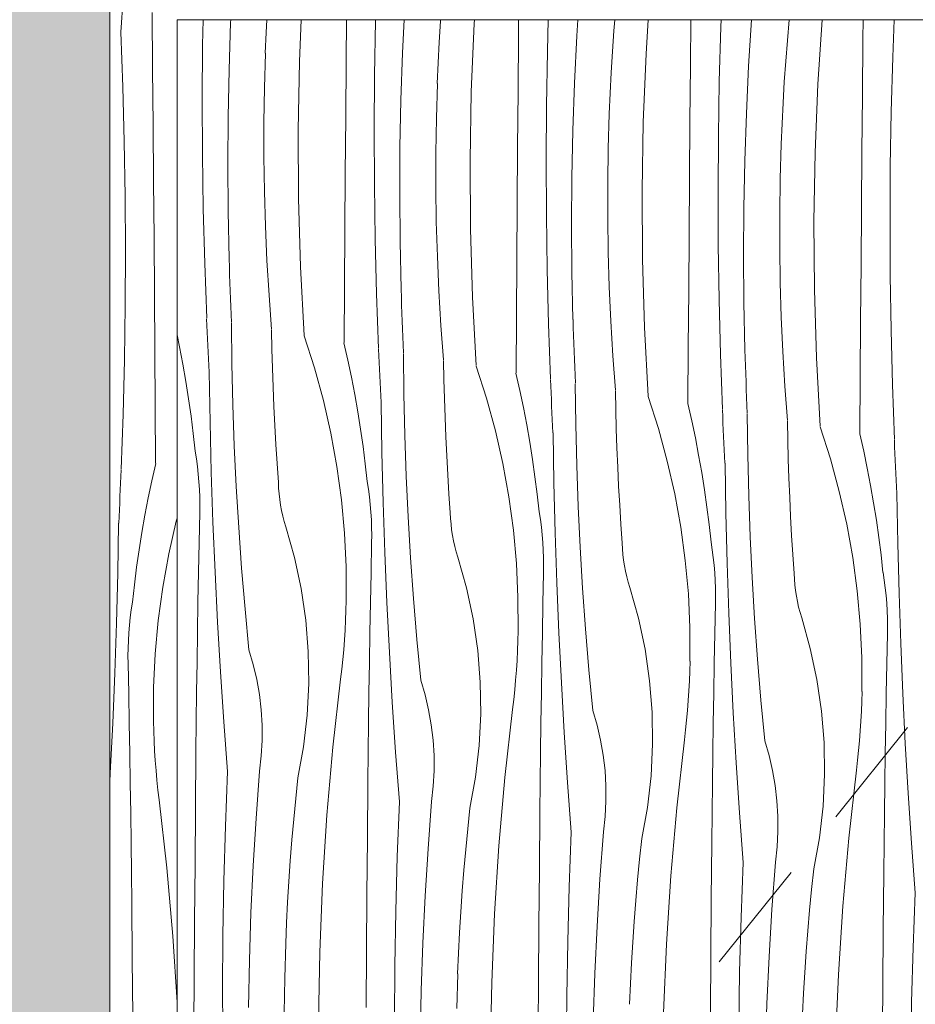
# Model space of a CAD drawing. Units: millimetres. Extents: x 44968 to 65185, y -11815 to -8480.
# Drawn here: x 63962 to 64588, y -9884 to -9197 of the extents above; entities that cross this region are included whole.
import ezdxf

# ---------------------------------------------------------------- set-up
doc = ezdxf.new("R2010")
doc.units = ezdxf.units.MM
doc.header["$MEASUREMENT"] = 0
doc.linetypes.add('KAUSS punktiirjoon L', pattern=[4.233333, 2.116667, -2.116667])
doc.linetypes.add('Wipeout_Contour', pattern=[1000, 0, -1000])
doc.layers.add('KLS-15_KLS-15 KLS-15_2_AR - SEINAD - siseseinad', color=7, linetype='Continuous')
doc.layers.add('KLS-15_KLS-15 KLS-15_2_SA - KLS', color=7, linetype='Continuous')
doc.layers.add('KLS-15_KLS-15 KLS-15_2_AR - SEINAD - siseseinad_Pen_No__18', color=9, linetype='Continuous', lineweight=13)
doc.layers.add('KLS-15_KLS-15 KLS-15_2_AR - SEINAD - siseseinad_Pen_No__201', color=7, linetype='Continuous', lineweight=0, true_color=0xf1ece1)
doc.layers.add('KLS-15_KLS-15 KLS-15_2_AR - SEINAD - siseseinad_Pen_No__87', color=7, linetype='Continuous', lineweight=9, true_color=0x8a8a8a)

# ---------------------------------------------------------------- blocks, each defined once
blk = doc.blocks.new('*X23', base_point=(53540.96, -16287.09))
at = {"layer": 'KLS-15_KLS-15 KLS-15_2_AR - SEINAD - siseseinad_Pen_No__18', "color": 9, "linetype": 'Continuous', "lineweight": 13}
for p, q in [((64032.64, -9205.45), (64035.23, -9170.64)), ((64054.94, -9230.95), (64054.59, -9191.61)), ((64034.08, -9243.58), (64032.64, -9205.45)), ((64055.28, -9270.3), (64054.94, -9230.95)), ((64035.12, -9281.73), (64034.08, -9243.58)), ((64055.61, -9309.64), (64055.28, -9270.3)), ((64035.75, -9319.88), (64035.12, -9281.73)), ((64055.92, -9348.99), (64055.61, -9309.64)), ((64035.99, -9358.04), (64035.75, -9319.88)), ((64056.22, -9388.33), (64055.92, -9348.99)), ((64035.82, -9396.19), (64035.99, -9358.04)), ((64056.5, -9427.68), (64056.22, -9388.33)), ((64035.24, -9434.34), (64035.82, -9396.19)), ((64056.77, -9467.02), (64056.5, -9427.68)), ((64034.26, -9472.49), (64035.24, -9434.34)), ((64057.03, -9506.36), (64056.77, -9467.02)), ((64032.88, -9510.62), (64034.26, -9472.49)), ((64057.1, -9506.76), (64054.39, -9518.72)), ((64032.55, -9520.36), (64032.76, -9515.69)), ((64032.76, -9515.69), (64032.95, -9511.02)), ((64032.34, -9525.04), (64032.55, -9520.36)), ((64054.39, -9518.72), (64051.87, -9530.73)), ((64031.91, -9534.39), (64032.13, -9529.71)), ((64032.13, -9529.71), (64032.34, -9525.04)), ((64051.87, -9530.73), (64049.55, -9542.78)), ((64031.68, -9539.06), (64031.91, -9534.39)), ((64031.21, -9548.4), (64031.45, -9543.73)), ((64031.45, -9543.73), (64031.68, -9539.06)), ((64049.55, -9542.78), (64047.43, -9554.87)), ((64071.99, -9544.96), (64071.45, -9546.92)), ((64030.54, -9583.32), (64031.13, -9548.42)), ((64071.45, -9546.92), (64066.23, -9569.85)), ((64047.43, -9554.87), (64045.51, -9566.99)), ((64045.51, -9566.99), (64043.78, -9579.14)), ((64066.23, -9569.85), (64062.04, -9593)), ((64043.78, -9579.14), (64042.25, -9591.31)), ((64029.67, -9618.23), (64030.54, -9583.32)), ((64042.25, -9591.31), (64040.92, -9603.51)), ((64062.04, -9593), (64058.87, -9616.3)), ((64040.02, -9608.84), (64040.84, -9603.52)), ((64039.32, -9614.17), (64040.02, -9608.84)), ((64028.51, -9653.12), (64029.67, -9618.23)), ((64038.3, -9624.88), (64038.75, -9619.52)), ((64038.75, -9619.52), (64039.32, -9614.17)), ((64058.87, -9616.3), (64056.74, -9639.72)), ((64037.98, -9630.26), (64038.3, -9624.88)), ((64037.78, -9635.63), (64037.98, -9630.26)), ((64037.71, -9641.01), (64037.78, -9635.63)), ((64037.76, -9646.39), (64037.71, -9641.01)), ((64056.74, -9639.72), (64055.65, -9663.22)), ((64038.21, -9667.28), (64037.76, -9646.39)), ((64027.07, -9688), (64028.51, -9653.12)), ((64038.62, -9688.17), (64038.21, -9667.28)), ((64055.65, -9663.22), (64055.6, -9686.74)), ((64025.34, -9722.87), (64027.07, -9688)), ((64038.99, -9709.06), (64038.62, -9688.17)), ((64055.7, -9693.62), (64055.52, -9686.75)), ((64055.97, -9700.49), (64055.7, -9693.62)), ((64056.33, -9707.35), (64055.97, -9700.49)), ((64039.34, -9729.96), (64038.99, -9709.06)), ((64056.78, -9714.2), (64056.33, -9707.35)), ((64057.32, -9721.05), (64056.78, -9714.2)), ((64024.99, -9728.86), (64025.34, -9722.87)), ((64057.94, -9727.9), (64057.32, -9721.05)), ((64039.64, -9750.85), (64039.34, -9729.96)), ((64058.66, -9734.73), (64057.94, -9727.9)), ((64059.46, -9741.56), (64058.66, -9734.73)), ((64064.79, -9789.08), (64059.46, -9741.56)), ((64039.92, -9771.74), (64039.64, -9750.85)), ((64040.16, -9792.64), (64039.92, -9771.74)), ((64040.37, -9813.53), (64040.16, -9792.64)), ((64069, -9836.71), (64064.79, -9789.08)), ((64040.72, -9852.87), (64040.37, -9813.53)), ((64071.99, -9882.94), (64069, -9836.71)), ((64041.06, -9892.22), (64040.72, -9852.87))]:
    blk.add_line(p, q, dxfattribs=at)
blk = doc.blocks.new('*X27', base_point=(53540.96, -16287.09))
at = {"layer": 'KLS-15_KLS-15 KLS-15_2_AR - SEINAD - siseseinad_Pen_No__18', "color": 9, "linetype": 'Continuous', "lineweight": 13}
for p, q in [((64089.86, -9214.39), (64090.15, -9196.7)), ((64108.32, -9231.62), (64109.43, -9198.59)), ((64109.43, -9198.59), (64109.52, -9196.7)), ((64134.3, -9205.6), (64134.76, -9196.7)), ((64157.49, -9225.98), (64158.69, -9196.7)), ((64190.15, -9225.34), (64190.38, -9196.7)), ((64210, -9235.57), (64210.64, -9197.42)), ((64210.64, -9197.42), (64210.66, -9196.7)), ((64229.58, -9219.77), (64230.67, -9196.7)), ((64255.19, -9212.29), (64256.07, -9197.81)), ((64256.07, -9197.81), (64256.15, -9196.7)), ((64277.64, -9247.17), (64279.6, -9199.39)), ((64279.6, -9199.39), (64279.77, -9196.7)), ((64310.62, -9207.18), (64310.71, -9196.7)), ((64330.78, -9218.61), (64331.38, -9196.7)), ((64351.29, -9207.95), (64351.98, -9196.7)), ((64377.22, -9204.52), (64377.83, -9196.7)), ((64399.74, -9220.57), (64401.29, -9196.7)), ((64430.77, -9228.36), (64431.04, -9196.7)), ((64451.97, -9201.65), (64452.16, -9196.7)), ((64471.44, -9229.13), (64473.42, -9196.7)), ((64498.5, -9211.24), (64499.77, -9196.79)), ((64499.77, -9196.79), (64499.78, -9196.7)), ((64519.89, -9241.76), (64522.8, -9196.7)), ((64551.25, -9210.2), (64551.37, -9196.7)), ((64572.12, -9222.83), (64573.11, -9196.7)), ((64133.69, -9220.09), (64134.3, -9205.6)), ((64310.29, -9246.52), (64310.62, -9207.18)), ((64349.73, -9240.96), (64351.29, -9207.95)), ((64376.21, -9219), (64377.22, -9204.52)), ((64450.93, -9239.79), (64451.97, -9201.65)), ((64089.62, -9252.55), (64089.86, -9214.39)), ((64254.45, -9226.78), (64255.19, -9212.29)), ((64497.37, -9225.71), (64498.5, -9211.24)), ((64550.91, -9249.55), (64551.25, -9210.2)), ((64133.04, -9244.25), (64133.77, -9220.11)), ((64228.46, -9252.8), (64229.58, -9219.77)), ((64330.15, -9256.76), (64330.78, -9218.61)), ((64375.34, -9233.48), (64376.21, -9219)), ((64397.78, -9268.35), (64399.74, -9220.57)), ((64156.66, -9273.79), (64157.49, -9225.98)), ((64189.84, -9264.68), (64190.15, -9225.34)), ((64253.84, -9241.28), (64254.45, -9226.78)), ((64430.44, -9267.71), (64430.77, -9228.36)), ((64496.36, -9240.18), (64497.37, -9225.71)), ((64571.08, -9260.98), (64572.12, -9222.83)), ((64107.65, -9264.66), (64108.32, -9231.62)), ((64209.77, -9273.73), (64210, -9235.57)), ((64374.6, -9247.97), (64375.34, -9233.48)), ((64469.87, -9262.14), (64471.44, -9229.13)), ((64253.19, -9265.43), (64253.92, -9241.29)), ((64348.61, -9273.99), (64349.73, -9240.96)), ((64450.3, -9277.94), (64450.93, -9239.79)), ((64495.49, -9254.66), (64496.36, -9240.18)), ((64517.93, -9289.54), (64519.89, -9241.76)), ((64132.67, -9268.39), (64133.04, -9244.25)), ((64276.81, -9294.98), (64277.64, -9247.17)), ((64309.98, -9285.87), (64310.29, -9246.52)), ((64373.98, -9262.46), (64374.6, -9247.97)), ((64089.79, -9290.7), (64089.62, -9252.55)), ((64227.8, -9285.84), (64228.46, -9252.8)), ((64494.74, -9269.15), (64495.49, -9254.66)), ((64550.59, -9288.89), (64550.91, -9249.55)), ((64329.92, -9294.92), (64330.15, -9256.76)), ((64373.33, -9286.62), (64374.06, -9262.48)), ((64468.76, -9295.17), (64469.87, -9262.14)), ((64570.44, -9299.13), (64571.08, -9260.98)), ((64107.44, -9297.7), (64107.65, -9264.66)), ((64132.67, -9292.54), (64132.67, -9268.39)), ((64189.54, -9304.03), (64189.84, -9264.68)), ((64252.82, -9289.58), (64253.19, -9265.43)), ((64396.95, -9316.16), (64397.78, -9268.35)), ((64430.13, -9307.05), (64430.44, -9267.71)), ((64494.13, -9283.65), (64494.74, -9269.15)), ((64156.95, -9321.61), (64156.66, -9273.79)), ((64209.94, -9311.89), (64209.77, -9273.73)), ((64347.94, -9307.03), (64348.61, -9273.99)), ((64450.06, -9316.1), (64450.3, -9277.94)), ((64493.48, -9307.8), (64494.21, -9283.66)), ((64227.58, -9318.89), (64227.8, -9285.84)), ((64252.82, -9313.72), (64252.82, -9289.58)), ((64309.68, -9325.21), (64309.98, -9285.87)), ((64372.97, -9310.76), (64373.33, -9286.62)), ((64517.1, -9337.35), (64517.93, -9289.54)), ((64550.28, -9328.24), (64550.59, -9288.89)), ((64090.37, -9328.85), (64089.79, -9290.7)), ((64133.03, -9316.68), (64132.67, -9292.54)), ((64277.1, -9342.79), (64276.81, -9294.98)), ((64330.09, -9333.07), (64329.92, -9294.92)), ((64468.09, -9328.21), (64468.76, -9295.17)), ((64107.67, -9330.75), (64107.44, -9297.7)), ((64189.25, -9343.37), (64189.54, -9304.03)), ((64570.21, -9337.29), (64570.44, -9299.13)), ((64347.73, -9340.07), (64347.94, -9307.03)), ((64372.96, -9334.91), (64372.97, -9310.76)), ((64429.83, -9346.4), (64430.13, -9307.05)), ((64493.11, -9331.95), (64493.48, -9307.8)), ((64133.75, -9340.82), (64133.03, -9316.68)), ((64210.51, -9350.04), (64209.94, -9311.89)), ((64253.18, -9337.87), (64252.82, -9313.72)), ((64397.25, -9363.98), (64396.95, -9316.16)), ((64450.23, -9354.26), (64450.06, -9316.1)), ((64158.38, -9369.41), (64156.95, -9321.61)), ((64227.82, -9351.93), (64227.58, -9318.89)), ((64091.35, -9367), (64090.37, -9328.85)), ((64108.35, -9363.79), (64107.67, -9330.75)), ((64309.4, -9364.56), (64309.68, -9325.21)), ((64467.88, -9361.26), (64468.09, -9328.21)), ((64549.98, -9367.58), (64550.28, -9328.24)), ((64253.9, -9362.01), (64253.18, -9337.87)), ((64330.66, -9371.22), (64330.09, -9333.07)), ((64373.32, -9359.05), (64372.96, -9334.91)), ((64493.11, -9356.09), (64493.11, -9331.95)), ((64517.39, -9385.16), (64517.1, -9337.35)), ((64570.38, -9375.44), (64570.21, -9337.29)), ((64134.84, -9364.95), (64133.75, -9340.82)), ((64188.98, -9382.71), (64189.25, -9343.37)), ((64278.52, -9390.59), (64277.1, -9342.79)), ((64347.96, -9373.12), (64347.73, -9340.07)), ((64211.49, -9388.18), (64210.51, -9350.04)), ((64228.5, -9384.97), (64227.82, -9351.93)), ((64429.55, -9385.74), (64429.83, -9346.4)), ((64374.05, -9383.19), (64373.32, -9359.05)), ((64450.81, -9392.41), (64450.23, -9354.26)), ((64493.47, -9380.24), (64493.11, -9356.09)), ((64108.59, -9369.35), (64108.43, -9363.8)), ((64136.29, -9389.05), (64134.84, -9364.95)), ((64254.99, -9386.13), (64253.9, -9362.01)), ((64309.13, -9403.9), (64309.4, -9364.56)), ((64398.67, -9411.78), (64397.25, -9363.98)), ((64468.11, -9394.3), (64467.88, -9361.26)), ((64092.73, -9405.13), (64091.35, -9367)), ((64108.76, -9374.9), (64108.59, -9369.35)), ((64160.93, -9417.16), (64158.38, -9369.41)), ((64331.64, -9409.37), (64330.66, -9371.22)), ((64348.65, -9406.16), (64347.96, -9373.12)), ((64549.69, -9406.93), (64549.98, -9367.58)), ((64108.95, -9380.45), (64108.76, -9374.9)), ((64570.95, -9413.59), (64570.38, -9375.44)), ((64109.15, -9386), (64108.95, -9380.45)), ((64109.36, -9391.55), (64109.15, -9386)), ((64188.73, -9422.06), (64188.98, -9382.71)), ((64228.74, -9390.53), (64228.58, -9384.98)), ((64256.43, -9410.24), (64254.99, -9386.13)), ((64375.13, -9407.32), (64374.05, -9383.19)), ((64429.28, -9425.08), (64429.55, -9385.74)), ((64494.19, -9404.38), (64493.47, -9380.24)), ((64518.82, -9432.96), (64517.39, -9385.16)), ((64109.58, -9397.09), (64109.36, -9391.55)), ((64138.1, -9413.13), (64136.29, -9389.05)), ((64212.87, -9426.32), (64211.49, -9388.18)), ((64228.91, -9396.08), (64228.74, -9390.53)), ((64281.07, -9438.34), (64278.52, -9390.59)), ((64451.79, -9430.55), (64450.81, -9392.41)), ((64109.81, -9402.64), (64109.58, -9397.09)), ((64229.1, -9401.63), (64228.91, -9396.08)), ((64468.79, -9427.34), (64468.11, -9394.3)), ((64092.85, -9410.2), (64092.66, -9405.52)), ((64110.06, -9408.19), (64109.81, -9402.64)), ((64229.29, -9407.18), (64229.1, -9401.63)), ((64229.5, -9412.73), (64229.29, -9407.18)), ((64308.88, -9443.24), (64309.13, -9403.9)), ((64348.89, -9411.72), (64348.73, -9406.17)), ((64376.58, -9431.42), (64375.13, -9407.32)), ((64495.28, -9428.5), (64494.19, -9404.38)), ((64549.42, -9446.27), (64549.69, -9406.93)), ((64093.06, -9414.87), (64092.85, -9410.2)), ((64110.33, -9437.16), (64109.99, -9408.58)), ((64138.3, -9426.84), (64138.03, -9413.53)), ((64229.73, -9418.28), (64229.5, -9412.73)), ((64258.24, -9434.32), (64256.43, -9410.24)), ((64333.02, -9447.5), (64331.64, -9409.37)), ((64349.06, -9417.27), (64348.89, -9411.72)), ((64401.22, -9459.53), (64398.67, -9411.78)), ((64571.93, -9451.74), (64570.95, -9413.59)), ((64071.99, -9416.88), (64073.74, -9425.24)), ((64093.27, -9419.55), (64093.06, -9414.87)), ((64093.48, -9424.22), (64093.27, -9419.55)), ((64160.86, -9417.55), (64168.08, -9439.93)), ((64229.96, -9423.83), (64229.73, -9418.28)), ((64349.24, -9422.82), (64349.06, -9417.27)), ((64073.74, -9425.24), (64076.06, -9437.29)), ((64093.7, -9428.89), (64093.48, -9424.22)), ((64138.66, -9440.16), (64138.3, -9426.84)), ((64188.66, -9422.45), (64191.37, -9434.42)), ((64213, -9431.38), (64212.8, -9426.71)), ((64230.21, -9429.37), (64229.96, -9423.83)), ((64349.44, -9428.37), (64349.24, -9422.82)), ((64429.02, -9464.43), (64429.28, -9425.08)), ((64469.03, -9432.9), (64468.87, -9427.35)), ((64093.93, -9433.57), (64093.7, -9428.89)), ((64094.16, -9438.24), (64093.93, -9433.57)), ((64191.37, -9434.42), (64193.89, -9446.43)), ((64213.2, -9436.06), (64213, -9431.38)), ((64230.48, -9458.34), (64230.14, -9429.77)), ((64258.44, -9448.03), (64258.18, -9434.71)), ((64349.65, -9433.92), (64349.44, -9428.37)), ((64349.87, -9439.46), (64349.65, -9433.92)), ((64378.39, -9455.5), (64376.58, -9431.42)), ((64453.17, -9468.69), (64451.79, -9430.55)), ((64469.2, -9438.45), (64469.03, -9432.9)), ((64496.73, -9452.61), (64495.28, -9428.5)), ((64521.37, -9480.71), (64518.82, -9432.96)), ((64076.06, -9437.29), (64078.18, -9449.38)), ((64094.4, -9442.91), (64094.16, -9438.24)), ((64111.02, -9465.73), (64110.33, -9437.16)), ((64139.11, -9453.47), (64138.66, -9440.16)), ((64168.08, -9439.93), (64174.31, -9462.61)), ((64213.41, -9440.73), (64213.2, -9436.06)), ((64213.63, -9445.41), (64213.41, -9440.73)), ((64281, -9438.74), (64288.23, -9461.12)), ((64350.11, -9445.01), (64349.87, -9439.46)), ((64469.39, -9444), (64469.2, -9438.45)), ((64095.06, -9477.83), (64094.48, -9442.93)), ((64193.89, -9446.43), (64196.2, -9458.48)), ((64213.85, -9450.08), (64213.63, -9445.41)), ((64258.8, -9461.34), (64258.44, -9448.03)), ((64308.81, -9443.64), (64311.52, -9455.6)), ((64333.15, -9452.57), (64332.95, -9447.9)), ((64350.36, -9450.56), (64350.11, -9445.01)), ((64469.59, -9449.55), (64469.39, -9444)), ((64549.17, -9485.61), (64549.42, -9446.27)), ((64078.18, -9449.38), (64080.1, -9461.5)), ((64139.66, -9466.78), (64139.11, -9453.47)), ((64214.08, -9454.75), (64213.85, -9450.08)), ((64214.31, -9459.43), (64214.08, -9454.75)), ((64311.52, -9455.6), (64314.03, -9467.61)), ((64333.35, -9457.24), (64333.15, -9452.57)), ((64350.63, -9479.53), (64350.29, -9450.95)), ((64469.8, -9455.1), (64469.59, -9449.55)), ((64470.02, -9460.65), (64469.8, -9455.1)), ((64498.54, -9476.69), (64496.73, -9452.61)), ((64573.31, -9489.87), (64571.93, -9451.74)), ((64080.1, -9461.5), (64081.83, -9473.65)), ((64196.2, -9458.48), (64198.33, -9470.56)), ((64214.55, -9464.1), (64214.31, -9459.43)), ((64231.16, -9486.92), (64230.48, -9458.34)), ((64259.26, -9474.65), (64258.8, -9461.34)), ((64288.23, -9461.12), (64294.45, -9483.8)), ((64333.56, -9461.92), (64333.35, -9457.24)), ((64333.77, -9466.59), (64333.56, -9461.92)), ((64378.59, -9469.21), (64378.32, -9455.9)), ((64401.15, -9459.92), (64408.37, -9482.3)), ((64470.25, -9466.2), (64470.02, -9460.65)), ((64112.03, -9494.29), (64111.02, -9465.73)), ((64140.3, -9480.08), (64139.66, -9466.78)), ((64174.31, -9462.61), (64179.52, -9485.55)), ((64215.21, -9499.02), (64214.63, -9464.11)), ((64314.03, -9467.61), (64316.35, -9479.66)), ((64334, -9471.27), (64333.77, -9466.59)), ((64378.95, -9482.53), (64378.59, -9469.21)), ((64428.95, -9464.82), (64431.66, -9476.79)), ((64453.29, -9473.75), (64453.1, -9469.08)), ((64470.5, -9471.74), (64470.25, -9466.2)), ((64081.83, -9473.65), (64083.36, -9485.82)), ((64198.33, -9470.56), (64200.25, -9482.68)), ((64259.81, -9487.96), (64259.26, -9474.65)), ((64334.22, -9475.94), (64334, -9471.27)), ((64334.46, -9480.61), (64334.22, -9475.94)), ((64453.5, -9478.43), (64453.29, -9473.75)), ((64470.77, -9500.71), (64470.43, -9472.14)), ((64095.94, -9512.74), (64095.06, -9477.83)), ((64141.04, -9493.38), (64140.3, -9480.08)), ((64200.25, -9482.68), (64201.98, -9494.83)), ((64316.35, -9479.66), (64318.47, -9491.75)), ((64334.7, -9485.28), (64334.46, -9480.61)), ((64351.31, -9508.1), (64350.63, -9479.53)), ((64379.4, -9495.84), (64378.95, -9482.53)), ((64408.37, -9482.3), (64414.6, -9504.98)), ((64431.66, -9476.79), (64434.18, -9488.8)), ((64453.71, -9483.1), (64453.5, -9478.43)), ((64453.92, -9487.78), (64453.71, -9483.1)), ((64498.73, -9490.4), (64498.47, -9477.08)), ((64521.3, -9481.11), (64528.52, -9503.49)), ((64083.36, -9485.82), (64084.69, -9498.02)), ((64179.52, -9485.55), (64183.72, -9508.69)), ((64232.18, -9515.48), (64231.16, -9486.92)), ((64260.45, -9501.27), (64259.81, -9487.96)), ((64294.45, -9483.8), (64299.67, -9506.73)), ((64335.36, -9520.2), (64334.77, -9485.3)), ((64434.18, -9488.8), (64436.5, -9500.85)), ((64454.14, -9492.45), (64453.92, -9487.78)), ((64549.1, -9486.01), (64551.81, -9497.98)), ((64113.39, -9522.84), (64112.03, -9494.29)), ((64141.87, -9506.68), (64141.04, -9493.38)), ((64201.98, -9494.83), (64203.5, -9507)), ((64318.47, -9491.75), (64320.4, -9503.87)), ((64379.95, -9509.15), (64379.4, -9495.84)), ((64454.37, -9497.12), (64454.14, -9492.45)), ((64499.1, -9503.71), (64498.73, -9490.4)), ((64573.44, -9494.94), (64573.24, -9490.27)), ((64573.64, -9499.61), (64573.44, -9494.94)), ((64085.59, -9503.35), (64084.76, -9498.03)), ((64086.29, -9508.68), (64085.59, -9503.35)), ((64216.08, -9533.92), (64215.21, -9499.02)), ((64261.19, -9514.57), (64260.45, -9501.27)), ((64436.5, -9500.85), (64438.62, -9512.93)), ((64454.6, -9501.8), (64454.37, -9497.12)), ((64454.84, -9506.47), (64454.6, -9501.8)), ((64471.45, -9529.29), (64470.77, -9500.71)), ((64499.55, -9517.02), (64499.1, -9503.71)), ((64528.52, -9503.49), (64534.75, -9526.17)), ((64551.81, -9497.98), (64554.33, -9509.98)), ((64573.85, -9504.29), (64573.64, -9499.61)), ((64086.86, -9514.03), (64086.29, -9508.68)), ((64142.8, -9519.96), (64141.87, -9506.68)), ((64183.72, -9508.69), (64186.88, -9532)), ((64203.5, -9507), (64204.83, -9519.2)), ((64299.67, -9506.73), (64303.86, -9529.88)), ((64320.4, -9503.87), (64322.12, -9516.02)), ((64352.33, -9536.66), (64351.31, -9508.1)), ((64380.6, -9522.45), (64379.95, -9509.15)), ((64414.6, -9504.98), (64419.81, -9527.92)), ((64455.5, -9541.39), (64454.92, -9506.48)), ((64554.33, -9509.98), (64556.64, -9522.03)), ((64574.07, -9508.96), (64573.85, -9504.29)), ((64574.29, -9513.64), (64574.07, -9508.96)), ((64087.31, -9519.39), (64086.86, -9514.03)), ((64097.09, -9547.63), (64095.94, -9512.74)), ((64233.54, -9544.03), (64232.18, -9515.48)), ((64262.02, -9527.86), (64261.19, -9514.57)), ((64322.12, -9516.02), (64323.65, -9528.19)), ((64438.62, -9512.93), (64440.54, -9525.05)), ((64500.1, -9530.33), (64499.55, -9517.02)), ((64574.52, -9518.31), (64574.29, -9513.64)), ((64087.63, -9524.77), (64087.31, -9519.39)), ((64115.09, -9551.37), (64113.39, -9522.84)), ((64142.98, -9523.91), (64142.8, -9519.96)), ((64143.29, -9527.84), (64142.98, -9523.91)), ((64205.74, -9524.53), (64204.91, -9519.22)), ((64336.23, -9555.11), (64335.36, -9520.2)), ((64381.33, -9535.75), (64380.6, -9522.45)), ((64556.64, -9522.03), (64558.77, -9534.12)), ((64574.75, -9522.98), (64574.52, -9518.31)), ((64574.99, -9527.65), (64574.75, -9522.98)), ((64087.83, -9530.14), (64087.63, -9524.77)), ((64087.9, -9535.52), (64087.83, -9530.14)), ((64143.74, -9531.77), (64143.29, -9527.84)), ((64206.43, -9529.87), (64205.74, -9524.53)), ((64207.01, -9535.22), (64206.43, -9529.87)), ((64262.94, -9541.15), (64262.02, -9527.86)), ((64303.86, -9529.88), (64307.03, -9553.18)), ((64323.65, -9528.19), (64324.98, -9540.39)), ((64419.81, -9527.92), (64424.01, -9551.06)), ((64440.54, -9525.05), (64442.27, -9537.2)), ((64472.47, -9557.85), (64471.45, -9529.29)), ((64500.74, -9543.64), (64500.1, -9530.33)), ((64534.75, -9526.17), (64539.96, -9549.1)), ((64575.65, -9562.57), (64575.07, -9527.67)), ((64087.85, -9540.9), (64087.9, -9535.52)), ((64144.33, -9535.67), (64143.74, -9531.77)), ((64145.06, -9539.55), (64144.33, -9535.67)), ((64186.88, -9532), (64189.01, -9555.42)), ((64207.46, -9540.58), (64207.01, -9535.22)), ((64217.24, -9568.81), (64216.08, -9533.92)), ((64353.68, -9565.21), (64352.33, -9536.66)), ((64382.17, -9549.05), (64381.33, -9535.75)), ((64442.27, -9537.2), (64443.8, -9549.38)), ((64558.77, -9534.12), (64560.69, -9546.24)), ((64087.4, -9561.79), (64087.85, -9540.9)), ((64145.93, -9543.41), (64145.06, -9539.55)), ((64146.92, -9547.23), (64145.93, -9543.41)), ((64207.78, -9545.95), (64207.46, -9540.58)), ((64235.23, -9572.56), (64233.54, -9544.03)), ((64263.12, -9545.09), (64262.94, -9541.15)), ((64325.88, -9545.72), (64325.06, -9540.4)), ((64456.38, -9576.29), (64455.5, -9541.39)), ((64501.48, -9556.94), (64500.74, -9543.64)), ((64098.54, -9582.51), (64097.09, -9547.63)), ((64117.12, -9579.88), (64115.09, -9551.37)), ((64148.05, -9551.01), (64146.92, -9547.23)), ((64154.09, -9572.35), (64148.05, -9551.01)), ((64207.98, -9551.33), (64207.78, -9545.95)), ((64208.05, -9556.71), (64207.98, -9551.33)), ((64263.44, -9549.03), (64263.12, -9545.09)), ((64263.89, -9552.95), (64263.44, -9549.03)), ((64326.58, -9551.05), (64325.88, -9545.72)), ((64327.16, -9556.4), (64326.58, -9551.05)), ((64383.09, -9562.33), (64382.17, -9549.05)), ((64424.01, -9551.06), (64427.18, -9574.37)), ((64443.8, -9549.38), (64445.13, -9561.57)), ((64539.96, -9549.1), (64544.16, -9572.25)), ((64560.69, -9546.24), (64562.42, -9558.39)), ((64189.01, -9555.42), (64190.11, -9578.91)), ((64207.99, -9562.09), (64208.05, -9556.71)), ((64264.48, -9556.86), (64263.89, -9552.95)), ((64265.21, -9560.74), (64264.48, -9556.86)), ((64307.03, -9553.18), (64309.16, -9576.6)), ((64327.6, -9561.76), (64327.16, -9556.4)), ((64337.39, -9590), (64336.23, -9555.11)), ((64473.83, -9586.4), (64472.47, -9557.85)), ((64502.31, -9570.23), (64501.48, -9556.94)), ((64562.42, -9558.39), (64563.94, -9570.56)), ((64086.99, -9582.68), (64087.4, -9561.79)), ((64207.55, -9582.98), (64207.99, -9562.09)), ((64266.07, -9564.59), (64265.21, -9560.74)), ((64267.07, -9568.41), (64266.07, -9564.59)), ((64327.93, -9567.14), (64327.6, -9561.76)), ((64355.38, -9593.74), (64353.68, -9565.21)), ((64383.27, -9566.28), (64383.09, -9562.33)), ((64446.03, -9566.9), (64445.2, -9561.59)), ((64576.52, -9597.48), (64575.65, -9562.57)), ((64158.73, -9594.04), (64154.09, -9572.35)), ((64218.69, -9603.69), (64217.24, -9568.81)), ((64237.26, -9601.06), (64235.23, -9572.56)), ((64268.2, -9572.2), (64267.07, -9568.41)), ((64274.24, -9593.54), (64268.2, -9572.2)), ((64328.12, -9572.51), (64327.93, -9567.14)), ((64328.19, -9577.89), (64328.12, -9572.51)), ((64383.58, -9570.21), (64383.27, -9566.28)), ((64384.04, -9574.14), (64383.58, -9570.21)), ((64446.73, -9572.24), (64446.03, -9566.9)), ((64447.3, -9577.59), (64446.73, -9572.24)), ((64503.24, -9583.52), (64502.31, -9570.23)), ((64544.16, -9572.25), (64547.32, -9595.55)), ((64563.94, -9570.56), (64565.27, -9582.76)), ((64190.11, -9578.91), (64190.16, -9602.43)), ((64309.16, -9576.6), (64310.25, -9600.1)), ((64328.14, -9583.27), (64328.19, -9577.89)), ((64384.63, -9578.04), (64384.04, -9574.14)), ((64385.36, -9581.92), (64384.63, -9578.04)), ((64427.18, -9574.37), (64429.31, -9597.79)), ((64447.75, -9582.95), (64447.3, -9577.59)), ((64457.53, -9611.18), (64456.38, -9576.29)), ((64086.62, -9603.57), (64086.99, -9582.68)), ((64100.27, -9617.38), (64098.54, -9582.51)), ((64119.49, -9608.36), (64117.12, -9579.88)), ((64207.14, -9603.87), (64207.55, -9582.98)), ((64327.7, -9604.16), (64328.14, -9583.27)), ((64386.22, -9585.78), (64385.36, -9581.92)), ((64387.22, -9589.6), (64386.22, -9585.78)), ((64448.07, -9588.32), (64447.75, -9582.95)), ((64503.41, -9587.46), (64503.24, -9583.52)), ((64566.17, -9588.09), (64565.35, -9582.77)), ((64338.83, -9624.88), (64337.39, -9590)), ((64388.35, -9593.38), (64387.22, -9589.6)), ((64448.27, -9593.7), (64448.07, -9588.32)), ((64475.52, -9614.93), (64473.83, -9586.4)), ((64503.73, -9591.4), (64503.41, -9587.46)), ((64504.18, -9595.32), (64503.73, -9591.4)), ((64566.87, -9593.42), (64566.17, -9588.09)), ((64161.94, -9615.99), (64158.73, -9594.04)), ((64278.87, -9615.23), (64274.24, -9593.54)), ((64310.25, -9600.1), (64310.3, -9623.62)), ((64357.41, -9622.25), (64355.38, -9593.74)), ((64394.38, -9614.72), (64388.35, -9593.38)), ((64429.31, -9597.79), (64430.4, -9621.28)), ((64448.34, -9599.08), (64448.27, -9593.7)), ((64448.28, -9604.46), (64448.34, -9599.08)), ((64504.77, -9599.23), (64504.18, -9595.32)), ((64505.5, -9603.11), (64504.77, -9599.23)), ((64547.32, -9595.55), (64549.45, -9618.97)), ((64567.45, -9598.77), (64566.87, -9593.42)), ((64567.9, -9604.13), (64567.45, -9598.77)), ((64577.68, -9632.37), (64576.52, -9597.48)), ((64086.27, -9624.47), (64086.62, -9603.57)), ((64190.05, -9609.31), (64190.24, -9602.45)), ((64206.76, -9624.76), (64207.14, -9603.87)), ((64220.42, -9638.56), (64218.69, -9603.69)), ((64239.63, -9629.55), (64237.26, -9601.06)), ((64327.29, -9625.05), (64327.7, -9604.16)), ((64447.84, -9625.35), (64448.28, -9604.46)), ((64506.36, -9606.96), (64505.5, -9603.11)), ((64507.36, -9610.78), (64506.36, -9606.96)), ((64568.22, -9609.51), (64567.9, -9604.13)), ((64122.19, -9636.81), (64119.49, -9608.36)), ((64189.78, -9616.18), (64190.05, -9609.31)), ((64458.98, -9646.06), (64457.53, -9611.18)), ((64508.49, -9614.57), (64507.36, -9610.78)), ((64568.42, -9614.88), (64568.22, -9609.51)), ((64102.29, -9652.23), (64100.27, -9617.38)), ((64163.73, -9638.09), (64161.94, -9615.99)), ((64189.42, -9623.04), (64189.78, -9616.18)), ((64282.09, -9637.17), (64278.87, -9615.23)), ((64399.02, -9636.41), (64394.38, -9614.72)), ((64477.56, -9643.43), (64475.52, -9614.93)), ((64514.53, -9635.91), (64508.49, -9614.57)), ((64549.45, -9618.97), (64550.55, -9642.47)), ((64568.49, -9620.26), (64568.42, -9614.88)), ((64568.43, -9625.64), (64568.49, -9620.26)), ((64085.96, -9645.36), (64086.27, -9624.47)), ((64188.98, -9629.9), (64189.42, -9623.04)), ((64206.42, -9645.65), (64206.76, -9624.76)), ((64310.2, -9630.5), (64310.38, -9623.63)), ((64326.91, -9645.94), (64327.29, -9625.05)), ((64340.57, -9659.75), (64338.83, -9624.88)), ((64359.78, -9650.73), (64357.41, -9622.25)), ((64430.4, -9621.28), (64430.45, -9644.8)), ((64447.43, -9646.24), (64447.84, -9625.35)), ((64567.99, -9646.53), (64568.43, -9625.64)), ((64188.44, -9636.75), (64188.98, -9629.9)), ((64242.34, -9658), (64239.63, -9629.55)), ((64309.93, -9637.37), (64310.2, -9630.5)), ((64579.13, -9667.25), (64577.68, -9632.37)), ((64125.23, -9647.1), (64122.19, -9636.81)), ((64164.07, -9660.27), (64163.73, -9638.09)), ((64187.81, -9643.59), (64188.44, -9636.75)), ((64222.44, -9673.42), (64220.42, -9638.56)), ((64283.87, -9659.28), (64282.09, -9637.17)), ((64309.57, -9644.23), (64309.93, -9637.37)), ((64402.24, -9658.36), (64399.02, -9636.41)), ((64519.17, -9657.6), (64514.53, -9635.91)), ((64085.69, -9666.25), (64085.96, -9645.36)), ((64127.68, -9657.54), (64125.23, -9647.1)), ((64187.1, -9650.43), (64187.81, -9643.59)), ((64206.11, -9666.54), (64206.42, -9645.65)), ((64309.12, -9651.08), (64309.57, -9644.23)), ((64326.57, -9666.84), (64326.91, -9645.94)), ((64430.35, -9651.68), (64430.53, -9644.82)), ((64447.06, -9667.13), (64447.43, -9646.24)), ((64460.71, -9680.93), (64458.98, -9646.06)), ((64479.93, -9671.92), (64477.56, -9643.43)), ((64550.55, -9642.47), (64550.6, -9665.99)), ((64567.58, -9667.42), (64567.99, -9646.53)), ((64104.6, -9687.07), (64102.29, -9652.23)), ((64186.3, -9657.25), (64187.1, -9650.43)), ((64308.59, -9657.93), (64309.12, -9651.08)), ((64362.49, -9679.18), (64359.78, -9650.73)), ((64430.08, -9658.55), (64430.35, -9651.68)), ((64129.53, -9668.1), (64127.68, -9657.54)), ((64162.97, -9682.42), (64164.07, -9660.27)), ((64180.97, -9704.77), (64186.3, -9657.25)), ((64245.38, -9668.28), (64242.34, -9658)), ((64284.22, -9681.46), (64283.87, -9659.28)), ((64307.96, -9664.78), (64308.59, -9657.93)), ((64342.59, -9694.6), (64340.57, -9659.75)), ((64404.02, -9680.46), (64402.24, -9658.36)), ((64429.72, -9665.41), (64430.08, -9658.55)), ((64522.38, -9679.54), (64519.17, -9657.6)), ((64085.45, -9687.15), (64085.69, -9666.25)), ((64130.78, -9678.76), (64129.53, -9668.1)), ((64205.84, -9687.44), (64206.11, -9666.54)), ((64247.83, -9678.72), (64245.38, -9668.28)), ((64307.25, -9671.61), (64307.96, -9664.78)), ((64326.26, -9687.73), (64326.57, -9666.84)), ((64429.27, -9672.27), (64429.72, -9665.41)), ((64446.71, -9688.02), (64447.06, -9667.13)), ((64550.49, -9672.87), (64550.68, -9666)), ((64567.2, -9688.31), (64567.58, -9667.42)), ((64580.86, -9702.12), (64579.13, -9667.25)), ((64224.75, -9708.25), (64222.44, -9673.42)), ((64306.44, -9678.44), (64307.25, -9671.61)), ((64428.73, -9679.12), (64429.27, -9672.27)), ((64482.63, -9700.37), (64479.93, -9671.92)), ((64550.22, -9679.74), (64550.49, -9672.87)), ((64131.42, -9689.46), (64130.78, -9678.76)), ((64160.44, -9704.46), (64162.97, -9682.42)), ((64249.68, -9689.29), (64247.83, -9678.72)), ((64283.12, -9703.61), (64284.22, -9681.46)), ((64301.11, -9725.96), (64306.44, -9678.44)), ((64365.53, -9689.47), (64362.49, -9679.18)), ((64404.36, -9702.64), (64404.02, -9680.46)), ((64428.11, -9685.96), (64428.73, -9679.12)), ((64462.73, -9715.79), (64460.71, -9680.93)), ((64524.17, -9701.65), (64522.38, -9679.54)), ((64549.86, -9686.6), (64550.22, -9679.74)), ((64085.24, -9708.04), (64085.45, -9687.15)), ((64107.19, -9721.88), (64104.6, -9687.07)), ((64131.46, -9700.19), (64131.42, -9689.46)), ((64205.59, -9708.33), (64205.84, -9687.44)), ((64250.93, -9699.94), (64249.68, -9689.29)), ((64325.98, -9708.62), (64326.26, -9687.73)), ((64367.97, -9699.91), (64365.53, -9689.47)), ((64427.39, -9692.8), (64428.11, -9685.96)), ((64446.4, -9708.91), (64446.71, -9688.02)), ((64549.42, -9693.45), (64549.86, -9686.6)), ((64566.86, -9709.21), (64567.2, -9688.31)), ((64344.89, -9729.44), (64342.59, -9694.6)), ((64426.59, -9699.62), (64427.39, -9692.8)), ((64548.88, -9700.3), (64549.42, -9693.45)), ((64130.88, -9710.9), (64131.46, -9700.19)), ((64251.57, -9710.65), (64250.93, -9699.94)), ((64369.83, -9710.47), (64367.97, -9699.91)), ((64403.27, -9724.79), (64404.36, -9702.64)), ((64421.26, -9747.14), (64426.59, -9699.62)), ((64485.67, -9710.65), (64482.63, -9700.37)), ((64524.51, -9723.83), (64524.17, -9701.65)), ((64548.25, -9707.15), (64548.88, -9700.3)), ((64582.88, -9736.97), (64580.86, -9702.12)), ((64084.89, -9747.38), (64085.24, -9708.04)), ((64156.47, -9726.28), (64160.44, -9704.46)), ((64176.76, -9752.4), (64180.97, -9704.77)), ((64205.39, -9729.22), (64205.59, -9708.33)), ((64227.34, -9743.07), (64224.75, -9708.25)), ((64280.58, -9725.64), (64283.12, -9703.61)), ((64325.74, -9729.52), (64325.98, -9708.62)), ((64446.13, -9729.81), (64446.4, -9708.91)), ((64547.54, -9713.98), (64548.25, -9707.15)), ((64566.55, -9730.1), (64566.86, -9709.21)), ((64129.7, -9721.56), (64130.88, -9710.9)), ((64251.6, -9721.37), (64251.57, -9710.65)), ((64371.07, -9721.13), (64369.83, -9710.47)), ((64465.04, -9750.62), (64462.73, -9715.79)), ((64488.12, -9721.1), (64485.67, -9710.65)), ((64546.74, -9720.81), (64547.54, -9713.98)), ((64105.75, -9760.01), (64107.19, -9721.88)), ((64127.23, -9754.51), (64129.7, -9721.56)), ((64251.03, -9732.08), (64251.6, -9721.37)), ((64371.72, -9731.83), (64371.07, -9721.13)), ((64489.97, -9731.66), (64488.12, -9721.1)), ((64523.41, -9745.98), (64524.51, -9723.83)), ((64541.41, -9768.33), (64546.74, -9720.81)), ((64154.95, -9740.71), (64156.47, -9726.28)), ((64205.03, -9768.57), (64205.39, -9729.22)), ((64276.62, -9747.46), (64280.58, -9725.64)), ((64296.9, -9773.59), (64301.11, -9725.96)), ((64325.53, -9750.41), (64325.74, -9729.52)), ((64347.49, -9764.25), (64344.89, -9729.44)), ((64400.73, -9746.83), (64403.27, -9724.79)), ((64445.89, -9750.7), (64446.13, -9729.81)), ((64566.28, -9750.99), (64566.55, -9730.1)), ((64249.84, -9742.74), (64251.03, -9732.08)), ((64371.75, -9742.56), (64371.72, -9731.83)), ((64491.22, -9742.31), (64489.97, -9731.66)), ((64585.19, -9771.81), (64582.88, -9736.97)), ((64153.55, -9755.15), (64154.95, -9740.71)), ((64225.9, -9781.2), (64227.34, -9743.07)), ((64247.38, -9775.7), (64249.84, -9742.74)), ((64371.17, -9753.27), (64371.75, -9742.56)), ((64491.86, -9753.02), (64491.22, -9742.31)), ((64084.55, -9786.73), (64084.89, -9747.38)), ((64275.09, -9761.89), (64276.62, -9747.46)), ((64325.18, -9789.75), (64325.53, -9750.41)), ((64396.77, -9768.65), (64400.73, -9746.83)), ((64417.05, -9794.77), (64421.26, -9747.14)), ((64445.68, -9771.59), (64445.89, -9750.7)), ((64467.63, -9785.44), (64465.04, -9750.62)), ((64520.88, -9768.01), (64523.41, -9745.98)), ((64566.03, -9771.89), (64566.28, -9750.99)), ((64125.22, -9787.5), (64127.23, -9754.51)), ((64152.28, -9769.6), (64153.55, -9755.15)), ((64173.67, -9800.12), (64176.76, -9752.4)), ((64369.99, -9763.93), (64371.17, -9753.27)), ((64491.9, -9763.74), (64491.86, -9753.02)), ((64104.71, -9798.16), (64105.75, -9760.01)), ((64273.7, -9776.34), (64275.09, -9761.89)), ((64346.05, -9802.38), (64347.49, -9764.25)), ((64367.53, -9796.88), (64369.99, -9763.93)), ((64491.32, -9774.45), (64491.9, -9763.74)), ((64151.15, -9784.07), (64152.28, -9769.6)), ((64204.69, -9807.91), (64205.03, -9768.57)), ((64395.24, -9783.08), (64396.77, -9768.65)), ((64445.33, -9810.94), (64445.68, -9771.59)), ((64516.91, -9789.83), (64520.88, -9768.01)), ((64537.2, -9815.96), (64541.41, -9768.33)), ((64565.83, -9792.78), (64566.03, -9771.89)), ((64587.78, -9806.62), (64585.19, -9771.81)), ((64245.36, -9808.68), (64247.38, -9775.7)), ((64272.43, -9790.79), (64273.7, -9776.34)), ((64293.82, -9821.31), (64296.9, -9773.59)), ((64490.14, -9785.11), (64491.32, -9774.45)), ((64150.14, -9798.54), (64151.15, -9784.07)), ((64224.86, -9819.34), (64225.9, -9781.2)), ((64393.84, -9797.52), (64395.24, -9783.08)), ((64466.19, -9823.57), (64467.63, -9785.44)), ((64487.67, -9818.07), (64490.14, -9785.11)), ((64084.22, -9826.07), (64084.55, -9786.73)), ((64123.65, -9820.51), (64125.22, -9787.5)), ((64271.29, -9805.25), (64272.43, -9790.79)), ((64324.84, -9829.1), (64325.18, -9789.75)), ((64515.39, -9804.26), (64516.91, -9789.83)), ((64104.08, -9836.31), (64104.71, -9798.16)), ((64149.27, -9813.03), (64150.14, -9798.54)), ((64365.51, -9829.87), (64367.53, -9796.88)), ((64392.58, -9811.97), (64393.84, -9797.52)), ((64413.96, -9842.49), (64417.05, -9794.77)), ((64565.47, -9832.12), (64565.83, -9792.78)), ((64171.71, -9847.9), (64173.67, -9800.12)), ((64270.29, -9819.73), (64271.29, -9805.25)), ((64345.01, -9840.53), (64346.05, -9802.38)), ((64513.99, -9818.71), (64515.39, -9804.26)), ((64148.53, -9827.52), (64149.27, -9813.03)), ((64204.37, -9847.26), (64204.69, -9807.91)), ((64243.8, -9841.69), (64245.36, -9808.68)), ((64391.44, -9826.44), (64392.58, -9811.97)), ((64444.99, -9850.28), (64445.33, -9810.94)), ((64586.34, -9844.75), (64587.78, -9806.62)), ((64224.22, -9857.49), (64224.86, -9819.34)), ((64269.42, -9834.21), (64270.29, -9819.73)), ((64485.66, -9851.05), (64487.67, -9818.07)), ((64512.72, -9833.16), (64513.99, -9818.71)), ((64534.11, -9863.68), (64537.2, -9815.96)), ((64083.91, -9865.41), (64084.22, -9826.07)), ((64122.54, -9853.53), (64123.65, -9820.51)), ((64291.86, -9869.08), (64293.82, -9821.31)), ((64390.44, -9840.91), (64391.44, -9826.44)), ((64465.15, -9861.71), (64466.19, -9823.57)), ((64147.91, -9842.01), (64148.53, -9827.52)), ((64324.51, -9868.44), (64324.84, -9829.1)), ((64363.95, -9862.88), (64365.51, -9829.87)), ((64511.59, -9847.62), (64512.72, -9833.16)), ((64565.13, -9871.47), (64565.47, -9832.12)), ((64103.84, -9874.46), (64104.08, -9836.31)), ((64268.67, -9848.7), (64269.42, -9834.21)), ((64344.37, -9878.68), (64345.01, -9840.53)), ((64147.26, -9866.16), (64147.99, -9842.03)), ((64204.06, -9886.6), (64204.37, -9847.26)), ((64242.68, -9874.72), (64243.8, -9841.69)), ((64389.56, -9855.4), (64390.44, -9840.91)), ((64412.01, -9890.27), (64413.96, -9842.49)), ((64510.58, -9862.1), (64511.59, -9847.62)), ((64585.3, -9882.9), (64586.34, -9844.75)), ((64121.87, -9886.57), (64122.54, -9853.53)), ((64170.88, -9895.71), (64171.71, -9847.9)), ((64268.06, -9863.2), (64268.67, -9848.7)), ((64444.66, -9889.63), (64444.99, -9850.28)), ((64484.09, -9884.06), (64485.66, -9851.05)), ((64223.99, -9895.65), (64224.22, -9857.49)), ((64388.82, -9869.89), (64389.56, -9855.4)), ((64083.61, -9904.76), (64083.91, -9865.41)), ((64146.9, -9890.31), (64147.26, -9866.16)), ((64267.41, -9887.35), (64268.14, -9863.21)), ((64362.83, -9895.9), (64363.95, -9862.88)), ((64464.52, -9899.86), (64465.15, -9861.71)), ((64509.71, -9876.58), (64510.58, -9862.1)), ((64532.15, -9911.45), (64534.11, -9863.68)), ((64104.02, -9912.62), (64103.84, -9874.46)), ((64242.02, -9907.76), (64242.68, -9874.72)), ((64291.03, -9916.9), (64291.86, -9869.08)), ((64324.2, -9907.78), (64324.51, -9868.44)), ((64388.21, -9884.38), (64388.82, -9869.89)), ((64564.81, -9910.81), (64565.13, -9871.47)), ((64344.14, -9916.83), (64344.37, -9878.68)), ((64508.96, -9891.07), (64509.71, -9876.58)), ((64482.98, -9917.09), (64484.09, -9884.06)), ((64584.66, -9921.05), (64585.3, -9882.9))]:
    blk.add_line(p, q, dxfattribs=at)

msp = doc.modelspace()

# ---------------------------------------------------------------- hatches: boundary and pattern name
at = {"layer": 'KLS-15_KLS-15 KLS-15_2_AR - SEINAD - siseseinad_Pen_No__201', "linetype": 'Continuous', "lineweight": 0, "true_color": 0xf1ece1}
msp.add_hatch(color=254, dxfattribs=at).paths.add_polyline_path([(65185.5, -8546.7), (63829.98, -8546.7), (63829.98, -11496.7), (64024.99, -11496.7), (64024.99, -8596.7), (65024.99, -8596.7), (65024.99, -11496.7), (65185.5, -11496.7)])

# ---------------------------------------------------------------- next in the draw order: wipeouts: each hides what was drawn before it
at = {"color": 254, "linetype": 'Wipeout_Contour', "lineweight": 0, "ltscale": 388852.929951}
msp.add_wipeout([(64071.99, -11496.7), (64071.99, -9196.7), (64072.09, -9154.7), (64071.99, -8643.8), (64024.99, -8643.8), (64024.99, -11496.7)], dxfattribs=at).dxf.layer = 'KLS-15_KLS-15 KLS-15_2_AR - SEINAD - siseseinad'

# ---------------------------------------------------------------- next in the draw order: linework, layer by layer
at = {"layer": 'KLS-15_KLS-15 KLS-15_2_AR - SEINAD - siseseinad_Pen_No__87', "color": 252, "linetype": 'Continuous', "lineweight": 9, "true_color": 0x8a8a8a}
msp.add_line((64024.99, -11496.7), (64024.99, -8596.7), dxfattribs=at)

# ---------------------------------------------------------------- next in the draw order: block references
at = {"layer": 'KLS-15_KLS-15 KLS-15_2_SA - KLS', "color": 255, "linetype": 'KAUSS punktiirjoon L', "lineweight": 13}
msp.add_blockref('*X23', (53540.96, -16287.09), dxfattribs=at)

# ---------------------------------------------------------------- next in the draw order: wipeouts: each hides what was drawn before it
at = {"color": 254, "linetype": 'Wipeout_Contour', "lineweight": 0, "ltscale": 261436.743353}
msp.add_wipeout([(64977.99, -9196.7), (64071.99, -9196.7), (64071.99, -11496.7), (64977.99, -11496.7)], dxfattribs=at).dxf.layer = 'KLS-15_KLS-15 KLS-15_2_AR - SEINAD - siseseinad'

# ---------------------------------------------------------------- next in the draw order: linework, layer by layer
at = {"layer": 'KLS-15_KLS-15 KLS-15_2_AR - SEINAD - siseseinad_Pen_No__87', "color": 252, "linetype": 'Continuous', "lineweight": 9, "true_color": 0x8a8a8a}
for p, q in [((64071.99, -11496.7), (64071.99, -9196.7)), ((64071.99, -9196.7), (64977.99, -9196.7)), ((64582.55, -9691.15), (64532.4, -9753.49)), ((64501.06, -9792.44), (64450.91, -9854.78))]:
    msp.add_line(p, q, dxfattribs=at)

# ---------------------------------------------------------------- next in the draw order: block references
at = {"layer": 'KLS-15_KLS-15 KLS-15_2_SA - KLS', "color": 255, "linetype": 'KAUSS punktiirjoon L', "lineweight": 13}
msp.add_blockref('*X27', (53540.96, -16287.09), dxfattribs=at)

doc.saveas('drawing.dxf')
